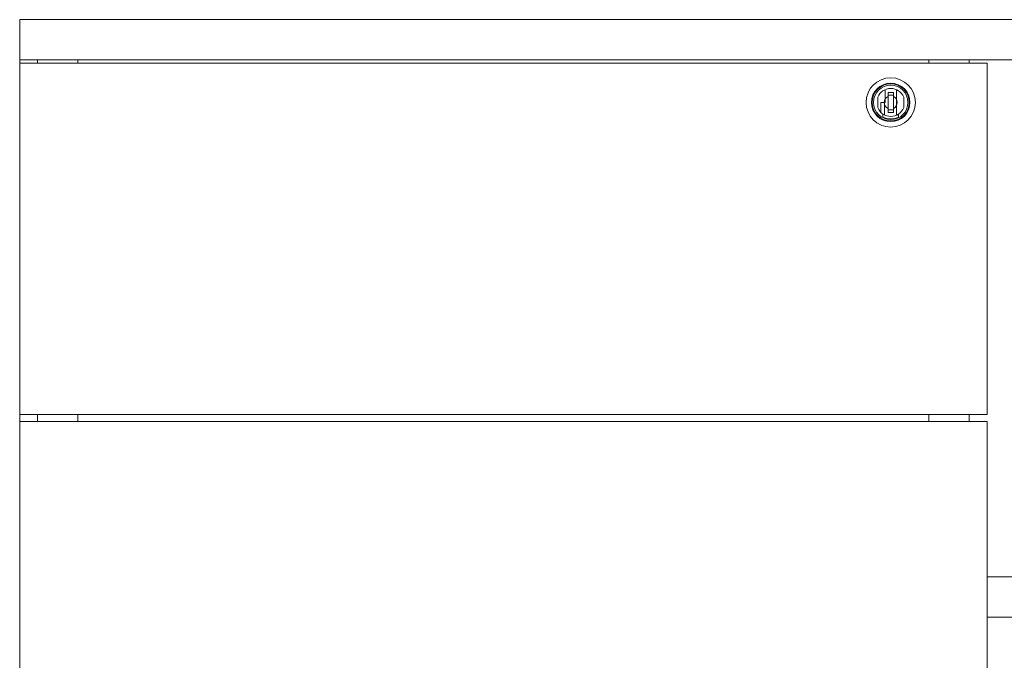
# Model space of a CAD drawing. Units: millimetres. Extents: x 46567 to 77204, y -13451 to -8947.
# Drawn here: x 52527 to 52966, y -11015 to -10729 of the extents above; entities that cross this region are included whole.
import ezdxf

# ---------------------------------------------------------------- set-up
doc = ezdxf.new("R2010")
doc.units = ezdxf.units.MM
doc.layers.add('$PR -3D FURNITURE', color=7, linetype='Continuous')

# ---------------------------------------------------------------- blocks, each defined once
blk = doc.blocks.new('A$C0f92ca0b')
at = {"color": 0, "linetype": 'Continuous', "lineweight": 0, "extrusion": (0, 1, -2.22045e-16)}
for p, q in [((1332.13, 1388.1, 23.5), (2560.13, 1388.1, 23.5)), ((1332.13, 1388.1, 23.5), (1332.13, 1370.1, 23.5)), ((2560.13, 1370.1, 23.5), (1332.13, 1370.1, 23.5)), ((1332.13, 1370.1, 23.5), (1332.13, 1368.6, 23.5)), ((1332.13, 1368.6, 23.5), (1764.13, 1368.6, 23.5)), ((1332.13, 1368.6, 23.5), (1332.13, 1211.6, 23.5)), ((1340.13, 1370.1, 23.5), (1340.13, 1368.6, 23.5)), ((1358.13, 1370.1, 23.5), (1358.13, 1368.6, 23.5)), ((1738.13, 1370.1, 23.5), (1738.13, 1368.6, 23.5)), ((1756.13, 1370.1, 23.5), (1756.13, 1368.6, 23.5)), ((1764.13, 1368.6, 23.5), (1764.13, 1211.6, 23.5)), ((1718.63, 1356.85, 23.5), (1718.63, 1351.12, 23.5)), ((1719.93, 1355.57, 23.5), (1719.93, 1353.78, 23.5)), ((1719.93, 1354.37, 23.5), (1722.33, 1354.37, 23.5)), ((1722.33, 1353.78, 23.5), (1722.33, 1355.57, 23.5)), ((1723.63, 1345.39, 23.5), (1723.63, 1356.85, 23.5)), ((1715.33, 1348.79, 23.5), (1715.33, 1353.45, 23.5)), ((1716.67, 1351.12, 23.5), (1716.67, 1346.73, 23.5)), ((1716.67, 1351.12, 23.5), (1718.41, 1351.12, 23.5)), ((1718.41, 1351.12, 23.5), (1718.63, 1351.12, 23.5)), ((1718.41, 1351.12, 23.5), (1718.41, 1345.49, 23.5)), ((1726.93, 1353.45, 23.5), (1726.93, 1348.79, 23.5)), ((1717.63, 1344.6, 23.5), (1717.63, 1345.94, 23.5)), ((1719.93, 1348.46, 23.5), (1719.93, 1346.67, 23.5)), ((1722.33, 1347.87, 23.5), (1719.93, 1347.87, 23.5)), ((1722.33, 1346.67, 23.5), (1722.33, 1348.46, 23.5)), ((1724.63, 1345.94, 23.5), (1724.63, 1344.6, 23.5)), ((1764.13, 1211.6, 23.5), (1332.13, 1211.6, 23.5)), ((1332.13, 1211.6, 23.5), (1332.13, 1208.6, 23.5)), ((1340.13, 1211.6, 23.5), (1340.13, 1208.6, 23.5)), ((1358.13, 1211.6, 23.5), (1358.13, 1208.6, 23.5)), ((1738.13, 1211.6, 23.5), (1738.13, 1208.6, 23.5)), ((1756.13, 1211.6, 23.5), (1756.13, 1208.6, 23.5)), ((1332.13, 1208.6, 23.5), (1764.13, 1208.6, 23.5)), ((1332.13, 1208.6, 23.5), (1332.13, 1051.6, 23.5)), ((1764.13, 1208.6, 23.5), (1764.13, 1051.6, 23.5)), ((2128.13, 1139.1, 23.5), (1764.13, 1139.1, 23.5)), ((1764.13, 1121.1, 23.5), (2128.13, 1121.1, 23.5))]:
    blk.add_line(p, q, dxfattribs=at)
at = {"color": 0, "linetype": 'Continuous', "lineweight": 0, "extrusion": (0, -2.22045e-16, -1)}
for radius, start, end in [(11, 0, 90), (8.6, 0, 90), (8.3, 0, 90), (11, 90, 180), (8.6, 90, 180), (8.3, 90, 180), (6.25, 21.8748, 158.1252), (11, 270, 0), (8.6, 270, 0), (8.3, 270, 0), (2.91, 0, 65.686), (2.91, 294.314, 0), (11, 180, 270), (8.3, 180, 270), (8.6, 180, 270), (2.91, 114.314, 180), (2.91, 180, 245.686), (6.25, 304.0558, 338.1252), (6.25, 235.9442, 304.0558), (6.25, 201.8748, 235.9442), (7.4, 241.7725, 298.2275)]:
    blk.add_arc((-1721.13, 1351.12, -23.5), radius, start, end, dxfattribs=at)
at = {"color": 0, "linetype": 'Continuous', "lineweight": 0}
for start, end in [(0, 180), (180, 0)]:
    blk.add_arc((1721.13, 1351.12, 23.5), 7.7, start, end, dxfattribs=at)
for points in [[(1719.93, 1355.57, 23.5), (1720.72, 1355.57, 23.5), (1721.53, 1355.57, 23.5), (1722.33, 1355.57, 23.5)], [(1722.33, 1346.67, 23.5), (1721.53, 1346.67, 23.5), (1720.72, 1346.67, 23.5), (1719.93, 1346.67, 23.5)]]:
    blk.add_open_spline(points, degree=3, dxfattribs=at)
for points, knots in [([(1719.93, 1351.12, 23.5), (1719.93, 1351.26, 23.5), (1719.93, 1351.39, 23.5), (1719.93, 1351.65, 23.5), (1719.93, 1351.77, 23.5), (1719.93, 1352.12, 23.5), (1719.93, 1352.34, 23.5), (1719.93, 1352.77, 23.5), (1719.93, 1352.97, 23.5), (1719.93, 1353.38, 23.5), (1719.93, 1353.58, 23.5), (1719.93, 1353.78, 23.5)], [0.003219186, 0.003219186, 0.003219186, 0.003219186, 0.003623522, 0.003623522, 0.004027857, 0.004027857, 0.004836529, 0.004836529, 0.0056452, 0.0056452, 0.006453871, 0.006453871, 0.006453871, 0.006453871]), ([(1719.93, 1348.46, 23.5), (1719.93, 1348.66, 23.5), (1719.93, 1348.86, 23.5), (1719.93, 1349.27, 23.5), (1719.93, 1349.48, 23.5), (1719.93, 1349.9, 23.5), (1719.93, 1350.12, 23.5), (1719.93, 1350.47, 23.5), (1719.93, 1350.6, 23.5), (1719.93, 1350.85, 23.5), (1719.93, 1350.99, 23.5), (1719.93, 1351.12, 23.5)], [0, 0, 0, 0, 0.000804796, 0.000804796, 0.001609593, 0.001609593, 0.002414389, 0.002414389, 0.002816788, 0.002816788, 0.003219186, 0.003219186, 0.003219186, 0.003219186]), ([(1722.33, 1353.78, 23.5), (1722.33, 1353.58, 23.5), (1722.33, 1353.38, 23.5), (1722.33, 1352.97, 23.5), (1722.33, 1352.76, 23.5), (1722.33, 1352.34, 23.5), (1722.33, 1352.12, 23.5), (1722.33, 1351.76, 23.5), (1722.33, 1351.64, 23.5), (1722.33, 1351.38, 23.5), (1722.33, 1351.25, 23.5), (1722.33, 1350.98, 23.5), (1722.33, 1350.84, 23.5), (1722.33, 1350.59, 23.5), (1722.33, 1350.46, 23.5), (1722.33, 1350.11, 23.5), (1722.33, 1349.9, 23.5), (1722.33, 1349.47, 23.5), (1722.33, 1349.27, 23.5), (1722.33, 1348.86, 23.5), (1722.33, 1348.66, 23.5), (1722.33, 1348.46, 23.5)], [0, 0, 0, 0, 0.000806734, 0.000806734, 0.001613468, 0.001613468, 0.002420202, 0.002420202, 0.002823569, 0.002823569, 0.003226936, 0.003226936, 0.003630303, 0.003630303, 0.00403367, 0.00403367, 0.004840403, 0.004840403, 0.005647137, 0.005647137, 0.006453871, 0.006453871, 0.006453871, 0.006453871])]:
    blk.add_open_spline(points, degree=3, knots=knots, dxfattribs=at)

msp = doc.modelspace()

# ---------------------------------------------------------------- block references
at = {"layer": '$PR -3D FURNITURE'}
msp.add_blockref('A$C0f92ca0b', (51194.44, -12116.64, -23.5), dxfattribs=at)

doc.saveas('drawing.dxf')
